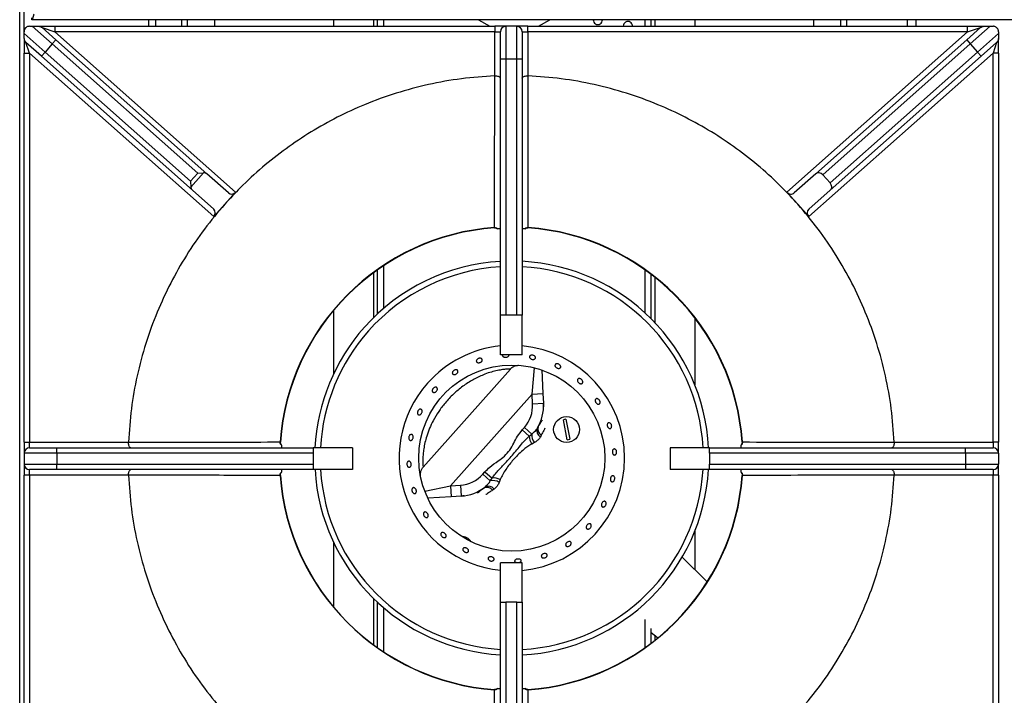
# Model space of a CAD drawing. Units: millimetres. Extents: x -1187 to 2444, y -1199 to 1152.
# Drawn here: x -1118 to -668, y -1004 to -696 of the extents above; entities that cross this region are included whole.
import ezdxf

# ---------------------------------------------------------------- set-up
doc = ezdxf.new("R2010")
doc.units = ezdxf.units.MM
doc.layers.add('PDF_Geometry', color=7, linetype='Continuous')

msp = doc.modelspace()

# ---------------------------------------------------------------- linework, layer by layer
at = {"layer": 'PDF_Geometry', "color": 3, "lineweight": 25}
for p, q in [((-1117.746, -1136.022), (-1117.746, -184.533)), ((-1115.748, -701.186), (-1115.748, -619.369)), ((-1112.244, -695.691), (-1112.244, -694.892)), ((675.153, -695.691), (-1112.244, -695.691)), ((-1058.798, -698.688), (-1058.798, -695.691)), ((-1055.801, -695.691), (-1055.801, -698.688)), ((-1043.812, -698.688), (-1043.812, -695.691)), ((-1041.214, -698.688), (-1041.214, -695.691)), ((-1028.825, -695.691), (-1028.825, -698.688)), ((-974.573, -695.691), (-974.573, -698.688)), ((-956.389, -695.691), (-956.389, -698.688)), ((-954.591, -695.691), (-954.591, -698.688)), ((-951.793, -695.691), (-951.793, -698.688)), ((-908.396, -695.691), (-903.204, -698.688)), ((-881.088, -698.688), (-875.897, -695.691)), ((-832.499, -695.691), (-832.499, -698.688)), ((-829.702, -695.691), (-829.702, -698.688)), ((-827.904, -695.691), (-827.904, -698.688)), ((-809.72, -695.691), (-809.72, -698.688)), ((-755.468, -698.688), (-755.468, -695.691)), ((-743.079, -698.688), (-743.079, -695.691)), ((-740.481, -695.691), (-740.481, -698.688)), ((-712.606, -698.688), (-712.606, -695.691)), ((-708.809, -695.691), (-708.809, -698.688)), ((-1113.25, -698.688), (-1111.985, -698.688)), ((-1102.881, -706.769), (-1111.985, -698.688)), ((-1109.171, -698.688), (-1101.646, -698.688)), ((-1107.513, -699.318), (-1101.223, -704.901)), ((-1107.513, -699.318), (-1101.646, -701.186)), ((-1101.646, -698.688), (-1101.646, -701.186)), ((-1101.646, -698.688), (-900.939, -698.688)), ((-900.939, -698.688), (-900.939, -701.186)), ((-895.943, -698.688), (-900.939, -698.688)), ((-895.943, -698.688), (-895.943, -713.675)), ((-890.948, -698.688), (-895.943, -698.688)), ((-890.948, -713.675), (-890.948, -698.688)), ((-885.952, -698.688), (-890.948, -698.688)), ((-885.952, -701.186), (-885.952, -698.688)), ((-885.952, -698.688), (-685.245, -698.688)), ((-842.342, -698.58), (-842.339, -698.688)), ((-685.667, -704.901), (-679.378, -699.318)), ((-685.245, -701.186), (-685.245, -698.688)), ((-685.245, -698.688), (-677.719, -698.688)), ((-685.245, -701.186), (-679.378, -699.318)), ((-674.906, -698.688), (-684.009, -706.769)), ((-674.906, -698.688), (-673.641, -698.688)), ((-1115.748, -702.028), (-1115.748, -701.186)), ((-1115.748, -702.028), (-1106.198, -710.505)), ((-1115.748, -704.245), (-1115.748, -710.925)), ((-1102.881, -706.769), (-1101.223, -704.901)), ((-1101.646, -701.186), (-1019.232, -774.34)), ((-900.939, -701.186), (-1101.646, -701.186)), ((-1101.223, -704.901), (-1032.339, -766.045)), ((-900.939, -721.33), (-900.939, -701.186)), ((-900.939, -701.186), (-898.441, -701.186)), ((-898.441, -713.675), (-898.441, -701.186)), ((-888.45, -701.186), (-888.45, -713.675)), ((-888.45, -701.186), (-885.952, -701.186)), ((-885.952, -701.186), (-885.952, -721.33)), ((-685.245, -701.186), (-885.952, -701.186)), ((-767.658, -774.34), (-685.245, -701.186)), ((-754.552, -766.045), (-685.667, -704.901)), ((-685.667, -704.901), (-684.009, -706.769)), ((-680.693, -710.505), (-671.143, -702.028)), ((-671.143, -701.186), (-671.143, -702.028)), ((-671.143, -710.925), (-671.143, -704.245)), ((-1107.856, -712.373), (-1114.908, -706.113)), ((-1113.25, -710.925), (-1114.908, -706.113)), ((-1102.881, -706.769), (-1106.198, -710.505)), ((-1036.48, -765.71), (-1102.881, -706.769)), ((-684.009, -706.769), (-751.258, -766.462)), ((-684.009, -706.769), (-680.693, -710.505)), ((-671.983, -706.113), (-679.035, -712.373)), ((-671.983, -706.113), (-673.641, -710.925)), ((-1115.748, -710.925), (-1113.25, -710.925)), ((-1115.748, -888.519), (-1115.748, -710.925)), ((-1029.181, -785.548), (-1113.25, -710.925)), ((-1113.25, -710.925), (-1113.25, -888.519)), ((-1106.198, -710.505), (-1107.856, -712.373)), ((-1038.972, -773.517), (-1107.856, -712.373)), ((-1106.198, -710.505), (-1039.796, -769.446)), ((-895.943, -713.675), (-898.441, -713.675)), ((-898.441, -830.571), (-898.441, -713.675)), ((-890.948, -713.675), (-895.943, -713.675)), ((-895.943, -713.675), (-895.943, -830.571)), ((-888.45, -713.675), (-890.948, -713.675)), ((-890.948, -830.571), (-890.948, -713.675)), ((-888.45, -713.675), (-888.45, -830.571)), ((-673.641, -710.925), (-757.709, -785.548)), ((-747.942, -770.198), (-680.693, -710.505)), ((-679.035, -712.373), (-747.919, -773.517)), ((-680.693, -710.505), (-679.035, -712.373)), ((-671.143, -710.925), (-673.641, -710.925)), ((-673.641, -888.519), (-673.641, -710.925)), ((-671.143, -710.925), (-671.143, -888.519)), ((-901.015, -721.332), (-900.939, -721.33)), ((-885.952, -721.33), (-885.875, -721.332)), ((-1039.796, -769.446), (-1036.48, -765.71)), ((-1033.827, -765.552), (-1039.638, -772.099)), ((-1036.48, -765.71), (-1033.827, -765.552)), ((-1022.526, -774.756), (-1032.339, -766.045)), ((-754.552, -766.045), (-764.365, -774.756)), ((-751.258, -766.462), (-747.942, -770.198)), ((-1039.796, -769.446), (-1039.638, -772.099)), ((-1029.159, -782.228), (-1038.972, -773.517)), ((-1019.232, -774.34), (-1024.207, -779.944)), ((-767.658, -774.34), (-762.684, -779.944)), ((-747.919, -773.517), (-757.732, -782.228)), ((-1024.207, -779.944), (-1029.181, -785.548)), ((-1024.207, -779.944), (-1024.207, -779.944)), ((-762.684, -779.944), (-757.709, -785.548)), ((-901.066, -790.528), (-901.055, -790.674)), ((-885.825, -790.528), (-885.835, -790.674)), ((-951.793, -807.981), (-951.793, -827.515)), ((-956.389, -811.206), (-956.389, -831.746)), ((-954.591, -809.9), (-954.591, -830.02)), ((-832.499, -809.759), (-832.499, -829.424)), ((-829.702, -811.805), (-829.702, -832.098)), ((-935.113, -816.177), (-935.113, -816.177)), ((-827.904, -813.197), (-827.904, -833.945)), ((-941.081, -819.617), (-941.081, -819.617)), ((-974.573, -828.393), (-974.573, -857.432)), ((-895.943, -830.571), (-898.441, -830.571)), ((-898.441, -848.555), (-898.441, -830.571)), ((-890.948, -830.571), (-895.943, -830.571)), ((-888.45, -830.571), (-890.948, -830.571)), ((-888.45, -848.555), (-888.45, -830.571)), ((-827.601, -834.267), (-827.601, -834.267)), ((-809.72, -831.637), (-809.72, -862.384)), ((-888.45, -848.555), (-898.441, -848.555)), ((-815.319, -850.836), (-815.319, -850.836)), ((-893.874, -855.088), (-933.669, -899.92)), ((-883.972, -866.509), (-882.919, -854.55)), ((-879.561, -855.539), (-878.984, -866.24)), ((-812.11, -856.931), (-812.11, -856.931)), ((-883.972, -866.509), (-921.154, -908.397)), ((-883.972, -866.509), (-878.984, -866.24)), ((-883.73, -871.001), (-883.972, -866.509)), ((-878.984, -866.24), (-878.742, -870.732)), ((-883.73, -871.001), (-878.742, -870.732)), ((-867.918, -887.404), (-869.696, -878.263)), ((-868.519, -878.034), (-866.741, -887.175)), ((-888.465, -882.858), (-887.487, -881.756)), ((-888.465, -882.858), (-885.239, -885.722)), ((-887.487, -881.756), (-884.068, -884.791)), ((-885.239, -885.722), (-884.068, -884.791)), ((-1115.748, -888.519), (-1113.25, -888.519)), ((-1115.748, -888.519), (-1115.748, -893.515)), ((-1113.25, -891.017), (-1113.25, -888.519)), ((-1113.25, -888.519), (-1068.128, -888.519)), ((-1068.128, -888.519), (-1068.126, -888.443)), ((-998.93, -888.392), (-998.784, -888.403)), ((-882.926, -888.699), (-884.102, -889.323)), ((-879.742, -885.303), (-880.169, -886.12)), ((-787.961, -888.392), (-788.107, -888.403)), ((-718.765, -888.443), (-718.763, -888.519)), ((-718.763, -888.519), (-673.641, -888.519)), ((-673.641, -888.519), (-673.641, -891.017)), ((-671.143, -888.519), (-673.641, -888.519)), ((-671.143, -893.515), (-671.143, -888.519)), ((-1100.761, -893.515), (-1115.748, -893.515)), ((-1115.748, -893.515), (-1115.748, -898.511)), ((-1113.25, -891.017), (-1100.761, -891.017)), ((-1100.761, -893.515), (-1100.761, -891.017)), ((-1100.761, -891.017), (-983.865, -891.017)), ((-1100.761, -893.515), (-1100.761, -898.511)), ((-983.865, -893.515), (-1100.761, -893.515)), ((-983.865, -891.017), (-983.865, -893.515)), ((-965.881, -891.017), (-983.865, -891.017)), ((-983.865, -893.515), (-983.865, -898.511)), ((-965.881, -891.017), (-965.881, -901.008)), ((-821.01, -891.017), (-821.01, -901.008)), ((-803.026, -891.017), (-821.01, -891.017)), ((-803.026, -891.017), (-686.13, -891.017)), ((-803.026, -893.515), (-803.026, -891.017)), ((-686.13, -893.515), (-803.026, -893.515)), ((-803.026, -893.515), (-803.026, -898.511)), ((-686.13, -893.515), (-686.13, -891.017)), ((-686.13, -891.017), (-673.641, -891.017)), ((-686.13, -893.515), (-686.13, -898.511)), ((-671.143, -893.515), (-686.13, -893.515)), ((-671.143, -893.515), (-671.143, -898.511)), ((-1115.748, -898.511), (-1100.761, -898.511)), ((-1115.748, -898.511), (-1115.748, -903.506)), ((-1100.761, -901.008), (-1113.25, -901.008)), ((-1113.25, -903.506), (-1113.25, -901.008)), ((-1100.761, -901.008), (-1100.761, -898.511)), ((-1100.761, -898.511), (-983.865, -898.511)), ((-983.865, -901.008), (-1100.761, -901.008)), ((-983.865, -898.511), (-983.865, -901.008)), ((-965.881, -901.008), (-983.865, -901.008)), ((-906.431, -903.098), (-905.453, -901.996)), ((-905.453, -901.996), (-902.227, -904.859)), ((-803.026, -901.008), (-821.01, -901.008)), ((-803.026, -898.511), (-686.13, -898.511)), ((-803.026, -901.008), (-803.026, -898.511)), ((-686.13, -901.008), (-803.026, -901.008)), ((-686.13, -898.511), (-686.13, -901.008)), ((-686.13, -898.511), (-671.143, -898.511)), ((-673.641, -901.008), (-686.13, -901.008)), ((-673.641, -901.008), (-673.641, -903.506)), ((-671.143, -903.506), (-671.143, -898.511)), ((-1113.25, -903.506), (-1115.748, -903.506)), ((-1115.748, -1081.101), (-1115.748, -903.506)), ((-1068.128, -903.506), (-1113.25, -903.506)), ((-1113.25, -903.506), (-1113.25, -1081.101)), ((-1068.126, -903.583), (-1068.128, -903.506)), ((-998.784, -903.623), (-998.93, -903.633)), ((-906.431, -903.098), (-903.012, -906.133)), ((-903.012, -906.133), (-902.227, -904.859)), ((-898.516, -905.561), (-898.996, -906.804)), ((-788.107, -903.623), (-787.961, -903.633)), ((-718.763, -903.506), (-718.765, -903.583)), ((-673.641, -903.506), (-718.763, -903.506)), ((-671.143, -903.506), (-673.641, -903.506)), ((-673.641, -1081.101), (-673.641, -903.506)), ((-671.143, -903.506), (-671.143, -1081.101)), ((-932.903, -910.861), (-921.154, -908.397)), ((-921.154, -908.397), (-916.665, -908.104)), ((-921.154, -908.397), (-920.829, -913.382)), ((-916.665, -908.104), (-916.34, -913.089)), ((-901.23, -909.846), (-901.99, -910.368)), ((-920.829, -913.382), (-931.523, -914.079)), ((-916.34, -913.089), (-920.829, -913.382)), ((-809.72, -929.103), (-809.72, -946.55)), ((-974.573, -934.055), (-974.573, -963.632)), ((-974.335, -934.555), (-974.336, -934.555)), ((-971.126, -940.651), (-971.127, -940.651)), ((-804.008, -952.183), (-815.459, -940.892)), ((-888.45, -943.471), (-898.441, -943.471)), ((-898.441, -961.455), (-898.441, -943.471)), ((-888.45, -961.455), (-888.45, -943.471)), ((-958.845, -957.22), (-958.845, -957.22)), ((-956.389, -959.74), (-956.389, -980.82)), ((-954.591, -961.467), (-954.591, -982.125)), ((-951.793, -963.972), (-951.793, -984.045)), ((-898.441, -1078.351), (-898.441, -961.455)), ((-898.441, -961.455), (-895.943, -961.455)), ((-895.943, -961.455), (-895.943, -1078.351)), ((-890.948, -961.455), (-895.943, -961.455)), ((-890.948, -1078.351), (-890.948, -961.455)), ((-890.948, -961.455), (-888.45, -961.455)), ((-888.45, -961.455), (-888.45, -1078.351)), ((-832.499, -969.401), (-832.499, -982.267)), ((-845.365, -971.87), (-845.365, -971.87)), ((-829.702, -973.461), (-829.702, -980.221)), ((-851.333, -975.31), (-851.332, -975.31)), ((-829.702, -975.157), (-826.509, -977.705)), ((-827.904, -976.592), (-827.904, -978.828)), ((-901.055, -1001.351), (-901.066, -1001.497)), ((-887.119, -1000.92), (-887.11, -1000.92)), ((-885.835, -1001.351), (-885.825, -1001.497))]:
    msp.add_line(p, q, dxfattribs=at)
at = {"layer": 'PDF_Geometry', "color": 3, "lineweight": 25, "flags": 128}
msp.add_lwpolyline([(-891.14, -943.471), (-891.229, -943.443), (-891.56, -943.217), (-891.764, -942.924), (-891.818, -942.597), (-891.715, -942.274), (-891.468, -941.991), (-891.104, -941.777), (-890.665, -941.657), (-890.199, -941.643), (-889.76, -941.737), (-889.397, -941.929), (-889.151, -942.198), (-889.069, -942.394), (-889.069, -942.394)], dxfattribs=at)
at = {"layer": 'PDF_Geometry', "color": 3, "lineweight": 25}
for centre, radius in [((-893.223, -895.743), 42.462), ((-868.218, -882.719), 5.895)]:
    msp.add_circle(centre, radius, dxfattribs=at)
for centre, radius, start, end in [((-853.957, -695.82), 2.098, 176.48131, 3.51869), ((-895.943, -701.186), 2.498, 90, 180), ((-890.948, -701.186), 2.498, 0, 90), ((-840.244, -698.58), 2.098, 357.03377, 180), ((-893.445, -896.013), 105.76, 94.13208, 175.86792), ((-893.445, -896.013), 105.613, 94.13208, 175.86792), ((-893.445, -896.013), 105.613, 4.13208, 85.86792), ((-893.445, -896.013), 105.76, 4.13208, 85.86792), ((-893.223, -895.743), 89.92, 93.32666, 138.40644), ((-893.223, -895.743), 87.422, 93.42182, 138.40644), ((-893.223, -895.743), 89.92, 3.01283, 86.95716), ((-893.223, -895.743), 87.422, 3.099, 86.87014), ((-893.223, -895.743), 89.92, 138.40644, 176.98717), ((-893.223, -895.743), 87.422, 138.40644, 176.901), ((-893.223, -895.743), 51.454, 95.82032, 138.40644), ((-893.223, -895.743), 51.454, 275.32273, 84.67727), ((-893.223, -895.743), 51.454, 138.40644, 264.17968), ((-898.695, -871.807), 14.987, 318.40644, 3.08536), ((-898.695, -871.807), 19.982, 329.05903, 3.08536), ((-868.218, -882.719), 4.695, 93.67351, 108.34559), ((-878.695, -885.341), 5.401, 174.15015, 218.43478), ((-878.479, -883.282), 3.303, 158.68026, 239.22473), ((-878.014, -882.476), 3.314, 159.24949, 238.5623), ((-878.911, -885.704), 6.328, 180.15652, 214.88224), ((-868.218, -882.719), 4.695, 273.67351, 288.34559), ((-1113.25, -893.515), 2.498, 90, 180), ((-673.641, -893.515), 2.498, 0, 90), ((-1113.25, -898.511), 2.498, 180, 270), ((-893.223, -895.743), 89.92, 183.35667, 266.67334), ((-893.223, -895.743), 87.422, 183.45269, 266.57818), ((-893.223, -895.743), 87.422, 273.12986, 356.54731), ((-893.223, -895.743), 89.92, 273.04284, 356.64333), ((-673.641, -898.511), 2.498, 270, 0), ((-893.445, -896.013), 105.76, 184.13208, 265.86792), ((-893.445, -896.013), 105.613, 184.13208, 265.86792), ((-917.639, -893.149), 14.987, 273.72753, 318.40644), ((-901.828, -911.403), 5.401, 58.37811, 102.66274), ((-901.493, -911.145), 6.328, 61.93064, 96.65637), ((-893.445, -896.013), 105.613, 274.13208, 355.86792), ((-893.445, -896.013), 105.76, 274.13208, 355.86792), ((-917.639, -893.149), 19.982, 273.72753, 307.75386), ((-904.593, -912.419), 3.314, 38.25059, 117.5634), ((-903.847, -911.861), 3.303, 37.58815, 118.13263), ((-916.636, -937.265), 5.895, 34.31318, 86.852)]:
    msp.add_arc(centre, radius, start, end, dxfattribs=at)
for centre, major_axis, start_param, end_param in [((-1033.997, -767.913), (1.658, 1.868), 0, 0.7191274), ((-752.893, -767.913), (-1.658, 1.868), 4.712389, 6.2831853), ((-1037.313, -771.649), (1.658, 1.868), 2.4224653, 3.1415927), ((-749.577, -771.649), (-1.658, 1.868), 3.1415927, 4.712389), ((-1020.868, -772.888), (1.658, 1.868), 3.1415927, 4.712389), ((-766.023, -772.888), (-1.658, 1.868), 1.5707963, 3.1415927), ((-1030.817, -784.096), (1.658, 1.868), 4.712389, 6.2831853), ((-756.074, -784.096), (-1.658, 1.868), 0, 1.5707963)]:
    msp.add_ellipse(centre, major_axis=major_axis, ratio=0.8755252, start_param=start_param, end_param=end_param, dxfattribs=at)
for points, knots in [([(-1112.244, -695.691), (-1112.173, -695.667), (-1112.022, -695.617), (-1111.789, -695.194), (-1111.547, -694.521), (-1111.334, -693.773), (-1111.202, -693.282), (-1111.152, -693.093)], [0, 0, 0, 0, 0.1937138, 0.4159456, 0.63819, 0.8604343, 1, 1, 1, 1]), ([(-1113.25, -698.688), (-1113.549, -698.714), (-1113.998, -698.753), (-1114.588, -699.058), (-1114.94, -699.336), (-1115.181, -699.589), (-1115.401, -699.898), (-1115.625, -700.345), (-1115.733, -700.782), (-1115.744, -701.082), (-1115.748, -701.186)], [0, 0, 0, 0, 0.2862713, 0.4297045, 0.4975518, 0.5659826, 0.6264525, 0.7204639, 0.9029714, 1, 1, 1, 1]), ([(-1111.985, -698.688), (-1111.56, -698.688), (-1110.96, -698.688), (-1110.009, -698.688), (-1109.5, -698.688), (-1109.241, -698.688), (-1109.171, -698.688)], [0, 0, 0, 0, 0.530664, 0.7492094, 0.9321365, 1, 1, 1, 1]), ([(-1109.171, -698.688), (-1108.876, -698.719), (-1108.265, -698.783), (-1107.745, -699.112), (-1107.516, -699.316), (-1107.513, -699.318)], [0, 0, 0, 0, 0.48058287, 0.99400235, 1, 1, 1, 1]), ([(-679.378, -699.318), (-679.375, -699.316), (-679.145, -699.112), (-678.625, -698.783), (-678.015, -698.719), (-677.719, -698.688)], [0, 0, 0, 0, 0.0059977, 0.5194171, 1, 1, 1, 1]), ([(-677.719, -698.688), (-677.54, -698.688), (-677.114, -698.688), (-676.29, -698.688), (-675.527, -698.688), (-675.072, -698.688), (-674.906, -698.688)], [0, 0, 0, 0, 0.1694707, 0.4033409, 0.7816464, 1, 1, 1, 1]), ([(-671.143, -701.186), (-671.162, -700.922), (-671.19, -700.538), (-671.431, -699.997), (-671.652, -699.661), (-671.88, -699.404), (-672.17, -699.154), (-672.626, -698.875), (-673.129, -698.715), (-673.494, -698.696), (-673.641, -698.688)], [0, 0, 0, 0, 0.242189, 0.3522718, 0.4186519, 0.485511, 0.5451437, 0.6487672, 0.8588875, 1, 1, 1, 1]), ([(-1115.748, -704.245), (-1115.748, -704.206), (-1115.748, -704.085), (-1115.748, -703.919), (-1115.748, -703.741), (-1115.748, -703.538), (-1115.748, -703.327), (-1115.748, -703.121), (-1115.748, -702.969), (-1115.748, -702.769), (-1115.748, -702.601), (-1115.748, -702.463), (-1115.748, -702.372), (-1115.748, -702.264), (-1115.748, -702.142), (-1115.748, -702.066), (-1115.748, -702.028)], [0, 0, 0, 0, 0.047599, 0.1447296, 0.1942796, 0.2580611, 0.3878735, 0.4538478, 0.5219165, 0.5899787, 0.7289371, 0.7639703, 0.7988978, 0.8694663, 0.9346922, 1, 1, 1, 1]), ([(-1115.748, -704.245), (-1115.746, -704.316), (-1115.742, -704.459), (-1115.714, -704.672), (-1115.668, -704.884), (-1115.604, -705.089), (-1115.524, -705.285), (-1115.429, -705.473), (-1115.317, -705.653), (-1115.193, -705.819), (-1115.059, -705.971), (-1114.963, -706.065), (-1114.911, -706.111), (-1114.908, -706.113)], [0, 0, 0, 0, 0.0989528, 0.1986341, 0.3005601, 0.4032371, 0.5021799, 0.6017721, 0.7033643, 0.8056284, 0.8997708, 0.9944301, 1, 1, 1, 1]), ([(-671.143, -704.245), (-671.172, -704.534), (-671.231, -705.11), (-671.596, -705.722), (-671.879, -706.021), (-671.98, -706.111), (-671.983, -706.113)], [0, 0, 0, 0, 0.4028538, 0.8050544, 0.99441, 1, 1, 1, 1]), ([(-671.143, -702.028), (-671.143, -702.337), (-671.143, -702.796), (-671.143, -703.541), (-671.143, -703.972), (-671.143, -704.191), (-671.143, -704.245)], [0, 0, 0, 0, 0.49807422, 0.73720557, 0.93450432, 1, 1, 1, 1]), ([(-901.015, -721.332), (-906.096, -721.681), (-916.256, -722.378), (-931.308, -725.105), (-946.076, -729.04), (-959.958, -734.097), (-972.905, -740.064), (-984.895, -746.781), (-996.324, -754.413), (-1007.106, -762.931), (-1016.417, -771.472), (-1021.861, -777.393), (-1024.207, -779.944)], [0, 0, 0, 0, 0.1089698, 0.2179396, 0.3269093, 0.4358791, 0.5338666, 0.6318541, 0.7298416, 0.8278291, 0.9258166, 1, 1, 1, 1]), ([(-901.066, -790.528), (-901.054, -779.094), (-901.031, -756.022), (-901.02, -732.963), (-901.015, -721.332)], [0, 0, 0, 0, 0.4955823, 1, 1, 1, 1]), ([(-900.939, -721.33), (-900.673, -721.341), (-900.143, -721.361), (-899.433, -721.519), (-898.866, -721.755), (-898.519, -722.048), (-898.441, -722.261), (-898.441, -722.363), (-898.441, -722.364)], [0, 0, 0, 0, 0.1945422, 0.3888589, 0.5893649, 0.8043897, 0.9970799, 1, 1, 1, 1]), ([(-888.45, -722.364), (-888.45, -722.363), (-888.449, -722.261), (-888.372, -722.048), (-888.024, -721.755), (-887.457, -721.519), (-886.747, -721.361), (-886.217, -721.341), (-885.952, -721.33)], [0, 0, 0, 0, 0.0029201, 0.1956103, 0.4106351, 0.6111411, 0.8054578, 1, 1, 1, 1]), ([(-885.875, -721.332), (-885.875, -722.51), (-885.872, -728.4), (-885.865, -743.716), (-885.851, -765.6), (-885.833, -782.779), (-885.825, -790.528)], [0, 0, 0, 0, 0.05109, 0.2554502, 0.6641706, 1, 1, 1, 1]), ([(-762.684, -779.944), (-765.029, -777.393), (-770.473, -771.472), (-779.785, -762.931), (-790.566, -754.413), (-801.996, -746.781), (-813.986, -740.064), (-826.932, -734.097), (-840.815, -729.04), (-855.582, -725.105), (-870.634, -722.378), (-880.795, -721.681), (-885.875, -721.332)], [0, 0, 0, 0, 0.0741834, 0.1721709, 0.2701584, 0.3681459, 0.4661334, 0.5641209, 0.6730907, 0.7820604, 0.8910302, 1, 1, 1, 1]), ([(-1024.207, -779.944), (-1027.343, -783.653), (-1033.615, -791.07), (-1041.807, -803.141), (-1049.036, -815.797), (-1055.265, -829.239), (-1060.419, -843.382), (-1064.353, -858.15), (-1067.08, -873.202), (-1067.777, -883.363), (-1068.126, -888.443)], [0, 0, 0, 0, 0.122045, 0.24409, 0.366135, 0.48818, 0.616135, 0.74409, 0.872045, 1, 1, 1, 1]), ([(-718.765, -888.443), (-719.113, -883.363), (-719.811, -873.202), (-722.538, -858.15), (-726.472, -843.382), (-731.626, -829.239), (-737.855, -815.797), (-745.084, -803.141), (-753.276, -791.07), (-759.548, -783.653), (-762.684, -779.944)], [0, 0, 0, 0, 0.1279548, 0.2559095, 0.3838643, 0.511819, 0.6338643, 0.7559095, 0.8779548, 1, 1, 1, 1]), ([(-901.066, -790.528), (-900.848, -790.538), (-900.407, -790.556), (-899.93, -790.831), (-899.695, -791.042), (-899.624, -791.106)], [0, 0, 0, 0, 0.40589434, 0.81822747, 1, 1, 1, 1]), ([(-901.055, -790.682), (-901.014, -790.677), (-900.773, -790.649), (-900.305, -790.753), (-899.958, -790.989), (-899.778, -791.111)], [0, 0, 0, 0, 0.08996558, 0.52701027, 1, 1, 1, 1]), ([(-887.267, -791.106), (-887.195, -791.042), (-886.961, -790.831), (-886.483, -790.556), (-886.043, -790.538), (-885.825, -790.528)], [0, 0, 0, 0, 0.1817725, 0.5941057, 1, 1, 1, 1]), ([(-887.094, -791.129), (-886.956, -791.019), (-886.655, -790.781), (-886.191, -790.654), (-885.911, -790.681), (-885.836, -790.688)], [0, 0, 0, 0, 0.3837054, 0.8364368, 1, 1, 1, 1]), ([(-898.441, -791.106), (-898.491, -791.106), (-898.576, -791.106), (-899.096, -791.106), (-899.494, -791.106), (-899.624, -791.106)], [0, 0, 0, 0, 0.4900632, 0.8338022, 1, 1, 1, 1]), ([(-887.267, -791.106), (-887.408, -791.106), (-887.833, -791.106), (-888.328, -791.106), (-888.407, -791.106), (-888.45, -791.106)], [0, 0, 0, 0, 0.1817086, 0.5478419, 1, 1, 1, 1]), ([(-894.632, -848.93), (-894.662, -849.039), (-894.722, -849.258), (-894.999, -849.539), (-895.38, -849.746), (-895.834, -849.855), (-896.308, -849.856), (-896.749, -849.748), (-897.106, -849.541), (-897.343, -849.258), (-897.417, -848.934), (-897.392, -848.685), (-897.304, -848.57), (-897.292, -848.555)], [0, 0, 0, 0, 0.09848239, 0.19696419, 0.2954592, 0.3939535, 0.49242812, 0.59089533, 0.68937928, 0.78787735, 0.88636479, 0.98483418, 1, 1, 1, 1]), ([(-894.706, -848.555), (-894.677, -848.61), (-894.615, -848.731), (-894.626, -848.86), (-894.632, -848.93)], [0, 0, 0, 0, 0.4605337, 1, 1, 1, 1]), ([(-883.254, -850.713), (-883.402, -850.731), (-883.698, -850.765), (-884.168, -850.675), (-884.592, -850.49), (-884.926, -850.221), (-885.132, -849.898), (-885.186, -849.558), (-885.082, -849.237), (-884.831, -848.972), (-884.463, -848.794), (-884.018, -848.724), (-883.548, -848.771), (-883.105, -848.93), (-882.739, -849.182), (-882.491, -849.499), (-882.39, -849.842), (-882.445, -850.174), (-882.652, -850.455), (-882.942, -850.635), (-883.167, -850.691), (-883.254, -850.713)], [0, 0, 0, 0, 0.0536812, 0.1073626, 0.1610383, 0.2147193, 0.2684107, 0.3221012, 0.3757811, 0.4294576, 0.483143, 0.5368356, 0.5905231, 0.6442009, 0.6978795, 0.751568, 0.8052604, 0.8589446, 0.9126208, 0.9663018, 1, 1, 1, 1]), ([(-906.754, -851.285), (-906.813, -851.399), (-906.932, -851.625), (-907.274, -851.913), (-907.693, -852.122), (-908.154, -852.228), (-908.602, -852.218), (-908.988, -852.093), (-909.268, -851.866), (-909.411, -851.562), (-909.401, -851.214), (-909.239, -850.863), (-908.943, -850.548), (-908.545, -850.308), (-908.091, -850.169), (-907.632, -850.146), (-907.22, -850.243), (-906.9, -850.446), (-906.713, -850.732), (-906.674, -851.027), (-906.732, -851.214), (-906.754, -851.285)], [0, 0, 0, 0, 0.0536921, 0.1073842, 0.1610735, 0.214752, 0.2684288, 0.3221157, 0.3758086, 0.4294938, 0.4831702, 0.5368504, 0.5905408, 0.6442323, 0.6979142, 0.7515907, 0.8052742, 0.8589663, 0.9126555, 0.9663344, 1, 1, 1, 1]), ([(-892.531, -854.032), (-892.379, -853.948), (-892.017, -853.748), (-891.425, -853.561), (-890.846, -853.446), (-890.395, -853.408), (-890.207, -853.407), (-890.136, -853.407)], [0, 0, 0, 0, 0.2000846, 0.4761692, 0.7107062, 0.8909636, 1, 1, 1, 1]), ([(-870.977, -853.658), (-870.937, -853.78), (-870.859, -854.025), (-870.928, -854.364), (-871.131, -854.632), (-871.457, -854.801), (-871.866, -854.851), (-872.314, -854.779), (-872.75, -854.593), (-873.125, -854.315), (-873.397, -853.974), (-873.534, -853.61), (-873.521, -853.261), (-873.359, -852.967), (-873.066, -852.76), (-872.675, -852.665), (-872.231, -852.693), (-871.785, -852.843), (-871.388, -853.097), (-871.115, -853.386), (-871.015, -853.582), (-870.977, -853.658)], [0, 0, 0, 0, 0.0536866, 0.1073735, 0.1610527, 0.2147296, 0.2684159, 0.3221087, 0.3757946, 0.4294708, 0.4831502, 0.5368405, 0.590532, 0.6442135, 0.6978896, 0.7515733, 0.8052656, 0.8589545, 0.9126334, 0.966311, 1, 1, 1, 1]), ([(-893.874, -855.088), (-893.918, -855.089), (-894.01, -855.091), (-894.773, -855.12), (-896.066, -855.21), (-897.964, -855.434), (-900.403, -855.886), (-903.207, -856.631), (-906.762, -857.89), (-910.993, -859.909), (-915.597, -862.874), (-919.894, -866.456), (-923.569, -870.355), (-926.652, -874.463), (-928.977, -878.356), (-930.767, -882.15), (-932, -885.512), (-932.867, -888.677), (-933.399, -891.436), (-933.698, -893.938), (-933.81, -896.031), (-933.805, -897.753), (-933.746, -898.982), (-933.683, -899.772), (-933.674, -899.87), (-933.669, -899.92)], [0, 0, 0, 0, 0.030659, 0.0631188, 0.0967722, 0.1341893, 0.1731494, 0.213056, 0.2540609, 0.3181277, 0.3842329, 0.4499072, 0.5167941, 0.574082, 0.6321723, 0.6781102, 0.7246774, 0.7626319, 0.8012697, 0.83524, 0.8701019, 0.9024374, 0.9358551, 0.9673746, 1, 1, 1, 1]), ([(-917.9, -856.651), (-917.971, -856.774), (-918.112, -857.021), (-918.466, -857.335), (-918.879, -857.564), (-919.315, -857.678), (-919.723, -857.666), (-920.059, -857.527), (-920.284, -857.277), (-920.374, -856.943), (-920.318, -856.563), (-920.122, -856.181), (-919.807, -855.842), (-919.409, -855.583), (-918.972, -855.435), (-918.546, -855.413), (-918.18, -855.518), (-917.915, -855.739), (-917.783, -856.049), (-917.79, -856.369), (-917.87, -856.572), (-917.9, -856.651)], [0, 0, 0, 0, 0.0536868, 0.107374, 0.161053, 0.2147294, 0.2684156, 0.3221085, 0.3757944, 0.4294711, 0.4831507, 0.5368406, 0.5905323, 0.644215, 0.6978915, 0.7515742, 0.805266, 0.8589558, 0.9126353, 0.966312, 1, 1, 1, 1]), ([(-893.861, -855.106), (-893.746, -854.971), (-893.436, -854.607), (-892.972, -854.252), (-892.617, -854.076), (-892.531, -854.032)], [0, 0, 0, 0, 0.3094006, 0.8311581, 1, 1, 1, 1]), ([(-861.024, -861.559), (-861.11, -861.631), (-861.28, -861.773), (-861.654, -861.828), (-862.063, -861.756), (-862.475, -861.554), (-862.839, -861.251), (-863.116, -860.878), (-863.275, -860.478), (-863.295, -860.095), (-863.174, -859.771), (-862.927, -859.542), (-862.579, -859.435), (-862.172, -859.462), (-861.752, -859.62), (-861.367, -859.894), (-861.06, -860.251), (-860.866, -860.652), (-860.808, -861.049), (-860.874, -861.361), (-860.982, -861.504), (-861.024, -861.559)], [0, 0, 0, 0, 0.0536806, 0.1073609, 0.1610486, 0.2147413, 0.2684256, 0.3221014, 0.3757821, 0.4294734, 0.483164, 0.5368442, 0.5905207, 0.6442058, 0.6978984, 0.751586, 0.8052641, 0.8589425, 0.9126307, 0.9663232, 1, 1, 1, 1]), ([(-927.219, -864.542), (-927.273, -864.68), (-927.38, -864.954), (-927.682, -865.326), (-928.048, -865.614), (-928.448, -865.785), (-928.834, -865.82), (-929.166, -865.714), (-929.406, -865.478), (-929.526, -865.139), (-929.513, -864.736), (-929.368, -864.315), (-929.105, -863.924), (-928.755, -863.607), (-928.356, -863.401), (-927.955, -863.327), (-927.598, -863.393), (-927.325, -863.591), (-927.169, -863.899), (-927.143, -864.235), (-927.198, -864.457), (-927.219, -864.542)], [0, 0, 0, 0, 0.0536824, 0.1073652, 0.1610413, 0.2147209, 0.2684114, 0.3221028, 0.375784, 0.4294602, 0.4831441, 0.5368365, 0.5905251, 0.6442039, 0.6978816, 0.7515688, 0.8052615, 0.8589471, 0.9126237, 0.9663035, 1, 1, 1, 1]), ([(-878.742, -870.732), (-878.739, -870.773), (-878.735, -870.857), (-878.708, -871.359), (-878.676, -871.957), (-878.663, -872.188)], [0, 0, 0, 0, 0.3765132, 0.7597121, 1, 1, 1, 1]), ([(-852.944, -869.949), (-852.924, -870.093), (-852.883, -870.38), (-852.983, -870.754), (-853.191, -871.03), (-853.494, -871.178), (-853.856, -871.179), (-854.236, -871.035), (-854.593, -870.762), (-854.888, -870.393), (-855.087, -869.967), (-855.167, -869.534), (-855.12, -869.142), (-854.948, -868.833), (-854.671, -868.643), (-854.321, -868.593), (-853.936, -868.689), (-853.561, -868.92), (-853.242, -869.262), (-853.035, -869.625), (-852.97, -869.859), (-852.944, -869.949)], [0, 0, 0, 0, 0.0536918, 0.1073836, 0.1610742, 0.2147546, 0.268431, 0.3221159, 0.3758087, 0.429496, 0.4831729, 0.5368511, 0.5905403, 0.6442325, 0.6979153, 0.7515914, 0.8052737, 0.8589655, 0.9126555, 0.9663354, 1, 1, 1, 1]), ([(-934.18, -874.734), (-934.226, -874.882), (-934.318, -875.177), (-934.585, -875.569), (-934.912, -875.868), (-935.275, -876.037), (-935.631, -876.058), (-935.941, -875.928), (-936.169, -875.661), (-936.291, -875.289), (-936.29, -874.853), (-936.166, -874.403), (-935.933, -873.99), (-935.617, -873.66), (-935.254, -873.451), (-934.886, -873.385), (-934.556, -873.47), (-934.301, -873.695), (-934.151, -874.035), (-934.119, -874.402), (-934.163, -874.642), (-934.18, -874.734)], [0, 0, 0, 0, 0.053677, 0.107354, 0.1610314, 0.2147196, 0.2684121, 0.3220961, 0.3757723, 0.4294535, 0.4831447, 0.5368354, 0.5905162, 0.644193, 0.6978775, 0.75157, 0.8052582, 0.8589362, 0.912614, 0.9663019, 1, 1, 1, 1]), ([(-881.112, -881.302), (-880.688, -880.579), (-879.929, -879.29), (-879.404, -878.63), (-879.173, -878.339)], [0, 0, 0, 0, 0.5599515, 1, 1, 1, 1]), ([(-848.28, -882.248), (-848.391, -882.262), (-848.613, -882.289), (-848.962, -882.134), (-849.275, -881.853), (-849.522, -881.463), (-849.675, -881.014), (-849.716, -880.554), (-849.641, -880.135), (-849.456, -879.805), (-849.181, -879.599), (-848.847, -879.542), (-848.493, -879.639), (-848.158, -879.88), (-847.881, -880.238), (-847.695, -880.674), (-847.621, -881.137), (-847.666, -881.576), (-847.825, -881.939), (-848.046, -882.164), (-848.215, -882.225), (-848.28, -882.248)], [0, 0, 0, 0, 0.0536816, 0.1073628, 0.1610516, 0.214744, 0.2684271, 0.3221027, 0.3757846, 0.4294765, 0.4831662, 0.5368454, 0.5905223, 0.6442086, 0.6979013, 0.7515879, 0.8052653, 0.8589445, 0.9126338, 0.9663259, 1, 1, 1, 1]), ([(-938.222, -886.156), (-938.237, -886.311), (-938.266, -886.621), (-938.445, -887.056), (-938.702, -887.406), (-939.019, -887.632), (-939.359, -887.708), (-939.686, -887.627), (-939.961, -887.396), (-940.153, -887.042), (-940.239, -886.606), (-940.209, -886.136), (-940.066, -885.686), (-939.826, -885.306), (-939.516, -885.039), (-939.174, -884.915), (-938.838, -884.948), (-938.547, -885.133), (-938.334, -885.451), (-938.229, -885.813), (-938.224, -886.06), (-938.222, -886.156)], [0, 0, 0, 0, 0.0536766, 0.1073532, 0.1610327, 0.214723, 0.2684145, 0.3220959, 0.3757721, 0.4294558, 0.4831481, 0.5368369, 0.5905158, 0.6441935, 0.6978805, 0.7515732, 0.8052589, 0.8589356, 0.9126152, 0.9663054, 1, 1, 1, 1]), ([(-905.453, -901.996), (-904.726, -901.267), (-902.879, -899.414), (-899.669, -897.313), (-896.476, -894.899), (-894.066, -892.145), (-892.33, -888.956), (-890.663, -885.734), (-889.196, -883.814), (-888.465, -882.858)], [0, 0, 0, 0, 0.1188619, 0.3019738, 0.4420203, 0.5811545, 0.7210574, 0.8611128, 1, 1, 1, 1]), ([(-884.068, -884.791), (-883.294, -884.124), (-882.322, -883.285), (-881.686, -882.285), (-881.556, -882.081)], [0, 0, 0, 0, 0.795872, 1, 1, 1, 1]), ([(-878.109, -882.148), (-878.27, -882.452), (-878.7, -883.262), (-879.341, -884.518), (-879.742, -885.303)], [0, 0, 0, 0, 0.3747352, 1, 1, 1, 1]), ([(-1067.094, -891.017), (-1067.095, -891.017), (-1067.197, -891.017), (-1067.411, -890.939), (-1067.703, -890.592), (-1067.939, -890.025), (-1068.097, -889.315), (-1068.117, -888.785), (-1068.128, -888.519)], [0, 0, 0, 0, 0.0029201, 0.1956103, 0.4106351, 0.6111411, 0.8054578, 1, 1, 1, 1]), ([(-1068.126, -888.443), (-1066.948, -888.442), (-1061.058, -888.44), (-1045.742, -888.432), (-1023.858, -888.419), (-1006.679, -888.4), (-998.93, -888.392)], [0, 0, 0, 0, 0.05109, 0.2554502, 0.6641706, 1, 1, 1, 1]), ([(-998.352, -889.834), (-998.416, -889.763), (-998.627, -889.529), (-998.902, -889.051), (-998.921, -888.611), (-998.93, -888.392)], [0, 0, 0, 0, 0.1817725, 0.5941057, 1, 1, 1, 1]), ([(-998.329, -889.661), (-998.439, -889.523), (-998.677, -889.222), (-998.804, -888.759), (-998.777, -888.478), (-998.77, -888.404)], [0, 0, 0, 0, 0.3837054, 0.8364368, 1, 1, 1, 1]), ([(-902.227, -904.859), (-901.213, -903.585), (-899.174, -901.02), (-895.299, -897.159), (-891.29, -892.593), (-888.098, -888.464), (-885.894, -886.349), (-885.239, -885.722)], [0, 0, 0, 0, 0.193452, 0.3891375, 0.6373324, 0.8922792, 1, 1, 1, 1]), ([(-884.102, -889.323), (-884.702, -889.675), (-885.915, -890.387), (-887.857, -891.931), (-890.003, -893.83), (-891.605, -895.471), (-893.041, -897.079), (-894.326, -898.635), (-895.945, -900.885), (-897.445, -903.189), (-898.156, -904.764), (-898.516, -905.561)], [0, 0, 0, 0, 0.1017741, 0.2056757, 0.343658, 0.4852666, 0.5043662, 0.6249633, 0.7480319, 0.8725127, 1, 1, 1, 1]), ([(-880.169, -886.12), (-880.299, -886.33), (-880.671, -886.931), (-881.549, -887.834), (-882.461, -888.407), (-882.926, -888.699)], [0, 0, 0, 0, 0.2084708, 0.5972245, 1, 1, 1, 1]), ([(-788.114, -888.403), (-788.11, -888.445), (-788.082, -888.685), (-788.186, -889.153), (-788.421, -889.5), (-788.544, -889.68)], [0, 0, 0, 0, 0.0899656, 0.5270103, 1, 1, 1, 1]), ([(-787.961, -888.392), (-787.97, -888.611), (-787.989, -889.051), (-788.264, -889.529), (-788.474, -889.763), (-788.539, -889.834)], [0, 0, 0, 0, 0.4058943, 0.8182275, 1, 1, 1, 1]), ([(-787.961, -888.392), (-779.529, -888.401), (-756.455, -888.425), (-733.397, -888.436), (-718.765, -888.443)], [0, 0, 0, 0, 0.3654264, 1, 1, 1, 1]), ([(-718.763, -888.519), (-718.773, -888.785), (-718.794, -889.315), (-718.952, -890.025), (-719.188, -890.592), (-719.48, -890.939), (-719.694, -891.017), (-719.795, -891.017), (-719.797, -891.017)], [0, 0, 0, 0, 0.1945422, 0.3888589, 0.5893649, 0.8043897, 0.9970799, 1, 1, 1, 1]), ([(-998.352, -889.834), (-998.352, -889.975), (-998.352, -890.401), (-998.352, -890.896), (-998.352, -890.974), (-998.352, -891.017)], [0, 0, 0, 0, 0.1817086, 0.5478419, 1, 1, 1, 1]), ([(-846.804, -891.694), (-846.701, -891.643), (-846.496, -891.54), (-846.156, -891.584), (-845.84, -891.772), (-845.581, -892.096), (-845.409, -892.515), (-845.346, -892.985), (-845.397, -893.451), (-845.558, -893.861), (-845.808, -894.168), (-846.119, -894.339), (-846.454, -894.353), (-846.777, -894.21), (-847.05, -893.925), (-847.245, -893.53), (-847.341, -893.071), (-847.328, -892.598), (-847.205, -892.167), (-847.016, -891.86), (-846.863, -891.74), (-846.804, -891.694)], [0, 0, 0, 0, 0.0536778, 0.1073557, 0.1610328, 0.2147194, 0.2684121, 0.3220983, 0.3757756, 0.4294551, 0.4831445, 0.5368365, 0.5905195, 0.6441955, 0.6978777, 0.7515697, 0.8052593, 0.8589381, 0.9126146, 0.9663012, 1, 1, 1, 1]), ([(-788.539, -891.017), (-788.539, -890.967), (-788.539, -890.882), (-788.539, -890.362), (-788.539, -889.964), (-788.539, -889.834)], [0, 0, 0, 0, 0.4900632, 0.8338022, 1, 1, 1, 1]), ([(-939.119, -898.475), (-939.12, -898.632), (-939.123, -898.944), (-939.263, -899.369), (-939.49, -899.699), (-939.787, -899.897), (-940.12, -899.942), (-940.451, -899.828), (-940.744, -899.569), (-940.963, -899.192), (-941.082, -898.741), (-941.089, -898.267), (-940.982, -897.823), (-940.774, -897.458), (-940.489, -897.215), (-940.161, -897.121), (-939.828, -897.185), (-939.525, -897.402), (-939.288, -897.747), (-939.155, -898.126), (-939.129, -898.378), (-939.119, -898.475)], [0, 0, 0, 0, 0.0536805, 0.1073608, 0.1610487, 0.2147413, 0.2684255, 0.3221017, 0.3757828, 0.4294739, 0.4831647, 0.5368457, 0.5905224, 0.6442068, 0.6978993, 0.7515876, 0.8052658, 0.8589434, 0.9126312, 0.9663239, 1, 1, 1, 1]), ([(-1068.128, -903.506), (-1068.117, -903.241), (-1068.097, -902.711), (-1067.939, -902.001), (-1067.703, -901.434), (-1067.411, -901.086), (-1067.197, -901.009), (-1067.095, -901.008), (-1067.094, -901.008)], [0, 0, 0, 0, 0.1945422, 0.3888589, 0.5893649, 0.8043897, 0.9970799, 1, 1, 1, 1]), ([(-998.93, -903.633), (-998.921, -903.415), (-998.902, -902.975), (-998.627, -902.497), (-998.416, -902.263), (-998.352, -902.191)], [0, 0, 0, 0, 0.4058943, 0.8182275, 1, 1, 1, 1]), ([(-998.776, -903.622), (-998.781, -903.581), (-998.809, -903.341), (-998.705, -902.873), (-998.469, -902.526), (-998.347, -902.346)], [0, 0, 0, 0, 0.089944, 0.526999, 1, 1, 1, 1]), ([(-998.352, -901.008), (-998.352, -901.058), (-998.352, -901.144), (-998.352, -901.664), (-998.352, -902.062), (-998.352, -902.191)], [0, 0, 0, 0, 0.4900632, 0.8338022, 1, 1, 1, 1]), ([(-934.894, -903.829), (-934.899, -903.784), (-934.921, -903.617), (-934.941, -903.144), (-934.892, -902.37), (-934.7, -901.786), (-934.578, -901.417)], [0, 0, 0, 0, 0.0751388, 0.284584, 0.547355, 1, 1, 1, 1]), ([(-934.578, -901.417), (-934.571, -901.389), (-934.452, -900.941), (-934.127, -900.418), (-933.735, -900.02), (-933.648, -899.932)], [0, 0, 0, 0, 0.04903542, 0.78866401, 1, 1, 1, 1]), ([(-788.561, -902.365), (-788.452, -902.502), (-788.214, -902.803), (-788.086, -903.267), (-788.113, -903.547), (-788.121, -903.622)], [0, 0, 0, 0, 0.3837019, 0.8364293, 1, 1, 1, 1]), ([(-788.539, -902.191), (-788.539, -902.05), (-788.539, -901.625), (-788.539, -901.13), (-788.539, -901.052), (-788.539, -901.008)], [0, 0, 0, 0, 0.1817086, 0.5478419, 1, 1, 1, 1]), ([(-788.539, -902.191), (-788.474, -902.263), (-788.264, -902.497), (-787.989, -902.975), (-787.97, -903.415), (-787.961, -903.633)], [0, 0, 0, 0, 0.18177253, 0.59410566, 1, 1, 1, 1]), ([(-719.797, -901.008), (-719.795, -901.008), (-719.694, -901.009), (-719.48, -901.086), (-719.188, -901.434), (-718.952, -902.001), (-718.794, -902.711), (-718.773, -903.241), (-718.763, -903.506)], [0, 0, 0, 0, 0.0029201, 0.1956103, 0.4106351, 0.6111411, 0.8054578, 1, 1, 1, 1]), ([(-998.93, -903.633), (-1010.364, -903.622), (-1033.437, -903.599), (-1056.495, -903.588), (-1068.126, -903.583)], [0, 0, 0, 0, 0.4955823, 1, 1, 1, 1]), ([(-1068.126, -903.583), (-1067.777, -908.663), (-1067.08, -918.824), (-1064.353, -933.876), (-1060.419, -948.643), (-1055.265, -962.786), (-1049.036, -976.228), (-1041.807, -988.885), (-1033.615, -1000.955), (-1027.343, -1008.373), (-1024.207, -1012.082)], [0, 0, 0, 0, 0.1279553, 0.2559107, 0.383866, 0.5118213, 0.633866, 0.7559107, 0.8779553, 1, 1, 1, 1]), ([(-905.405, -908.948), (-904.71, -908.295), (-903.828, -907.466), (-903.155, -906.366), (-903.012, -906.133)], [0, 0, 0, 0, 0.7880723, 1, 1, 1, 1]), ([(-898.996, -906.804), (-899.112, -907.063), (-899.445, -907.809), (-900.147, -908.915), (-900.864, -909.532), (-901.23, -909.846)], [0, 0, 0, 0, 0.2074084, 0.5964293, 1, 1, 1, 1]), ([(-846.996, -903.812), (-846.89, -903.842), (-846.676, -903.903), (-846.422, -904.18), (-846.258, -904.559), (-846.203, -905.011), (-846.266, -905.48), (-846.438, -905.916), (-846.701, -906.268), (-847.023, -906.497), (-847.368, -906.578), (-847.695, -906.502), (-847.968, -906.277), (-848.156, -905.928), (-848.24, -905.495), (-848.211, -905.026), (-848.073, -904.574), (-847.841, -904.19), (-847.541, -903.919), (-847.246, -903.799), (-847.066, -903.808), (-846.996, -903.812)], [0, 0, 0, 0, 0.05368, 0.1073597, 0.1610465, 0.2147392, 0.2684253, 0.3221024, 0.3757821, 0.4294718, 0.4831637, 0.5368464, 0.5905224, 0.6442049, 0.697897, 0.7515864, 0.805265, 0.8589417, 0.9126285, 0.9663213, 1, 1, 1, 1]), ([(-718.765, -903.583), (-733.397, -903.589), (-756.455, -903.6), (-779.529, -903.625), (-787.961, -903.633)], [0, 0, 0, 0, 0.6345736, 1, 1, 1, 1]), ([(-762.684, -1012.082), (-759.548, -1008.373), (-753.276, -1000.955), (-745.084, -988.885), (-737.855, -976.228), (-731.626, -962.786), (-726.472, -948.643), (-722.538, -933.876), (-719.811, -918.824), (-719.113, -908.663), (-718.765, -903.583)], [0, 0, 0, 0, 0.122045, 0.2440901, 0.3661351, 0.4881801, 0.6161351, 0.7440901, 0.872045, 1, 1, 1, 1]), ([(-936.767, -910.601), (-936.756, -910.753), (-936.734, -911.056), (-936.848, -911.454), (-937.059, -911.753), (-937.353, -911.919), (-937.697, -911.933), (-938.05, -911.794), (-938.373, -911.517), (-938.627, -911.133), (-938.784, -910.684), (-938.825, -910.223), (-938.746, -909.8), (-938.558, -909.463), (-938.283, -909.252), (-937.952, -909.19), (-937.603, -909.283), (-937.273, -909.522), (-937.001, -909.879), (-936.832, -910.26), (-936.785, -910.506), (-936.767, -910.601)], [0, 0, 0, 0, 0.0536881, 0.107376, 0.1610688, 0.2147558, 0.2684329, 0.3221117, 0.3758008, 0.429493, 0.4831766, 0.5368531, 0.5905349, 0.6442263, 0.6979168, 0.7515971, 0.8052735, 0.8589586, 0.9126514, 0.9663385, 1, 1, 1, 1]), ([(-908.836, -911.753), (-908.765, -911.678), (-908.431, -911.33), (-907.49, -910.482), (-906.466, -909.731), (-906.126, -909.482)], [0, 0, 0, 0, 0.1547759, 0.7188865, 1, 1, 1, 1]), ([(-901.99, -910.368), (-902.477, -910.689), (-903.625, -911.448), (-904.61, -912.156), (-904.982, -912.403), (-904.985, -912.405)], [0, 0, 0, 0, 0.4219942, 0.995005, 1, 1, 1, 1]), ([(-914.881, -912.994), (-915.113, -913.01), (-915.709, -913.048), (-916.211, -913.081), (-916.297, -913.087), (-916.34, -913.089)], [0, 0, 0, 0, 0.2402764, 0.6167554, 1, 1, 1, 1]), ([(-850.169, -916.577), (-850.196, -916.726), (-850.251, -917.024), (-850.477, -917.446), (-850.782, -917.789), (-851.142, -918.016), (-851.511, -918.102), (-851.849, -918.037), (-852.116, -917.83), (-852.282, -917.503), (-852.331, -917.092), (-852.256, -916.644), (-852.068, -916.209), (-851.788, -915.836), (-851.448, -915.566), (-851.083, -915.431), (-850.735, -915.447), (-850.441, -915.611), (-850.238, -915.907), (-850.152, -916.25), (-850.164, -916.486), (-850.169, -916.577)], [0, 0, 0, 0, 0.0536801, 0.1073603, 0.1610368, 0.21472, 0.268412, 0.3221014, 0.3757805, 0.4294575, 0.483144, 0.5368368, 0.5905224, 0.6441986, 0.6978782, 0.7515685, 0.80526, 0.8589413, 0.9126174, 0.9663013, 1, 1, 1, 1]), ([(-931.399, -921.463), (-931.358, -921.607), (-931.277, -921.895), (-931.314, -922.296), (-931.468, -922.618), (-931.732, -922.826), (-932.075, -922.895), (-932.458, -922.819), (-932.836, -922.605), (-933.167, -922.276), (-933.411, -921.869), (-933.542, -921.431), (-933.547, -921.01), (-933.424, -920.656), (-933.189, -920.408), (-932.869, -920.295), (-932.499, -920.329), (-932.12, -920.507), (-931.776, -920.806), (-931.531, -921.145), (-931.436, -921.375), (-931.399, -921.463)], [0, 0, 0, 0, 0.05369, 0.1073798, 0.1610725, 0.2147569, 0.2684331, 0.322114, 0.375805, 0.429496, 0.4831772, 0.5368538, 0.5905381, 0.6442305, 0.697919, 0.7515973, 0.8052748, 0.8589624, 0.9126552, 0.9663396, 1, 1, 1, 1]), ([(-923.38, -930.562), (-923.313, -930.692), (-923.18, -930.953), (-923.147, -931.343), (-923.247, -931.677), (-923.479, -931.92), (-923.815, -932.045), (-924.217, -932.036), (-924.638, -931.895), (-925.031, -931.636), (-925.35, -931.287), (-925.561, -930.89), (-925.639, -930.488), (-925.578, -930.129), (-925.383, -929.853), (-925.079, -929.691), (-924.697, -929.663), (-924.281, -929.769), (-923.879, -929.997), (-923.57, -930.28), (-923.433, -930.483), (-923.38, -930.562)], [0, 0, 0, 0, 0.0536914, 0.1073828, 0.1610744, 0.214756, 0.2684321, 0.3221157, 0.375808, 0.4294969, 0.4831759, 0.5368535, 0.5905404, 0.6442331, 0.6979191, 0.7515958, 0.8052753, 0.8589653, 0.9126571, 0.9663386, 1, 1, 1, 1]), ([(-857.194, -925.868), (-857.121, -925.952), (-856.975, -926.121), (-856.91, -926.496), (-856.972, -926.91), (-857.165, -927.325), (-857.464, -927.693), (-857.838, -927.972), (-858.243, -928.13), (-858.633, -928.152), (-858.962, -928.034), (-859.195, -927.791), (-859.303, -927.45), (-859.276, -927.05), (-859.118, -926.633), (-858.847, -926.247), (-858.494, -925.935), (-858.098, -925.732), (-857.705, -925.663), (-857.395, -925.722), (-857.25, -925.827), (-857.194, -925.868)], [0, 0, 0, 0, 0.053681, 0.1073616, 0.1610496, 0.2147422, 0.268427, 0.3221037, 0.3757844, 0.429475, 0.4831663, 0.5368478, 0.5905239, 0.6442077, 0.6979002, 0.7515885, 0.8052661, 0.8589436, 0.9126317, 0.9663243, 1, 1, 1, 1]), ([(-866.141, -934.893), (-866.193, -935.02), (-866.297, -935.275), (-866.611, -935.62), (-867.002, -935.886), (-867.438, -936.044), (-867.866, -936.077), (-868.239, -935.982), (-868.514, -935.77), (-868.658, -935.466), (-868.657, -935.104), (-868.511, -934.724), (-868.236, -934.367), (-867.865, -934.074), (-867.439, -933.877), (-867.007, -933.799), (-866.615, -933.848), (-866.308, -934.022), (-866.122, -934.3), (-866.075, -934.609), (-866.123, -934.814), (-866.141, -934.893)], [0, 0, 0, 0, 0.0536899, 0.1073801, 0.1610636, 0.2147402, 0.268422, 0.3221134, 0.3758039, 0.4294841, 0.4831605, 0.5368457, 0.5905385, 0.6442255, 0.6979023, 0.7515807, 0.8052701, 0.8589622, 0.9126448, 0.9663209, 1, 1, 1, 1]), ([(-913.089, -937.488), (-913.03, -937.607), (-912.911, -937.846), (-912.919, -938.199), (-913.068, -938.499), (-913.352, -938.714), (-913.736, -938.819), (-914.177, -938.8), (-914.625, -938.66), (-915.029, -938.414), (-915.344, -938.088), (-915.534, -937.722), (-915.578, -937.357), (-915.473, -937.036), (-915.23, -936.794), (-914.876, -936.658), (-914.451, -936.644), (-914.001, -936.751), (-913.579, -936.967), (-913.268, -937.229), (-913.139, -937.416), (-913.089, -937.488)], [0, 0, 0, 0, 0.0536895, 0.1073792, 0.1610616, 0.2147377, 0.2684205, 0.3221124, 0.375802, 0.4294816, 0.4831588, 0.5368449, 0.5905376, 0.6442244, 0.6979015, 0.7515803, 0.8052697, 0.8589618, 0.9126442, 0.9663198, 1, 1, 1, 1]), ([(-901.385, -941.493), (-901.341, -941.604), (-901.253, -941.826), (-901.318, -942.158), (-901.525, -942.443), (-901.862, -942.65), (-902.289, -942.754), (-902.757, -942.742), (-903.214, -942.616), (-903.607, -942.389), (-903.894, -942.088), (-904.042, -941.748), (-904.034, -941.409), (-903.871, -941.109), (-903.572, -940.88), (-903.171, -940.749), (-902.711, -940.729), (-902.245, -940.82), (-901.827, -941.014), (-901.536, -941.253), (-901.427, -941.426), (-901.385, -941.493)], [0, 0, 0, 0, 0.0536806, 0.1073614, 0.1610375, 0.2147195, 0.2684111, 0.3221013, 0.3757815, 0.4294584, 0.4831438, 0.5368364, 0.5905239, 0.6442014, 0.6978796, 0.7515684, 0.8052608, 0.8589439, 0.9126195, 0.9663013, 1, 1, 1, 1]), ([(-889.069, -942.394), (-889.056, -942.504), (-889.031, -942.725), (-889.194, -943.049), (-889.46, -943.316), (-889.709, -943.423), (-889.821, -943.471)], [0, 0, 0, 0, 0.2620545, 0.524108, 0.7861901, 1, 1, 1, 1]), ([(-877.982, -939.273), (-877.842, -939.295), (-877.563, -939.339), (-877.25, -939.544), (-877.062, -939.827), (-877.026, -940.166), (-877.143, -940.521), (-877.402, -940.85), (-877.773, -941.116), (-878.215, -941.288), (-878.678, -941.347), (-879.11, -941.285), (-879.461, -941.112), (-879.693, -940.848), (-879.777, -940.523), (-879.706, -940.174), (-879.487, -939.839), (-879.145, -939.555), (-878.72, -939.354), (-878.313, -939.265), (-878.074, -939.271), (-877.982, -939.273)], [0, 0, 0, 0, 0.053692, 0.1073841, 0.1610726, 0.2147507, 0.2684284, 0.3221161, 0.3758087, 0.4294939, 0.4831707, 0.5368511, 0.5905415, 0.644233, 0.6979148, 0.7515909, 0.8052743, 0.8589667, 0.9126553, 0.9663332, 1, 1, 1, 1]), ([(-899.624, -1000.92), (-899.695, -1000.984), (-899.93, -1001.194), (-900.407, -1001.469), (-900.848, -1001.488), (-901.066, -1001.497)], [0, 0, 0, 0, 0.1817725, 0.5941057, 1, 1, 1, 1]), ([(-901.015, -1070.693), (-901.016, -1069.515), (-901.018, -1063.625), (-901.026, -1048.31), (-901.039, -1026.426), (-901.058, -1009.246), (-901.066, -1001.497)], [0, 0, 0, 0, 0.05109, 0.2554502, 0.6641706, 1, 1, 1, 1]), ([(-899.797, -1000.897), (-899.935, -1001.006), (-900.236, -1001.245), (-900.699, -1001.372), (-900.98, -1001.345), (-901.054, -1001.337)], [0, 0, 0, 0, 0.3837019, 0.8364293, 1, 1, 1, 1]), ([(-899.624, -1000.92), (-899.483, -1000.92), (-899.058, -1000.92), (-898.562, -1000.92), (-898.484, -1000.92), (-898.441, -1000.92)], [0, 0, 0, 0, 0.1817086, 0.5478419, 1, 1, 1, 1]), ([(-888.45, -1000.92), (-888.4, -1000.92), (-888.315, -1000.92), (-887.794, -1000.92), (-887.397, -1000.92), (-887.267, -1000.92)], [0, 0, 0, 0, 0.4900632, 0.8338022, 1, 1, 1, 1]), ([(-885.825, -1001.497), (-886.043, -1001.488), (-886.483, -1001.469), (-886.961, -1001.194), (-887.195, -1000.984), (-887.267, -1000.92)], [0, 0, 0, 0, 0.4058943, 0.8182275, 1, 1, 1, 1]), ([(-885.836, -1001.344), (-885.877, -1001.348), (-886.117, -1001.376), (-886.586, -1001.272), (-886.932, -1001.037), (-887.112, -1000.915)], [0, 0, 0, 0, 0.089944, 0.526999, 1, 1, 1, 1]), ([(-885.825, -1001.497), (-885.836, -1012.932), (-885.86, -1036.004), (-885.87, -1059.062), (-885.875, -1070.693)], [0, 0, 0, 0, 0.4955823, 1, 1, 1, 1])]:
    msp.add_open_spline(points, degree=3, knots=knots, dxfattribs=at)

doc.saveas('drawing.dxf')
